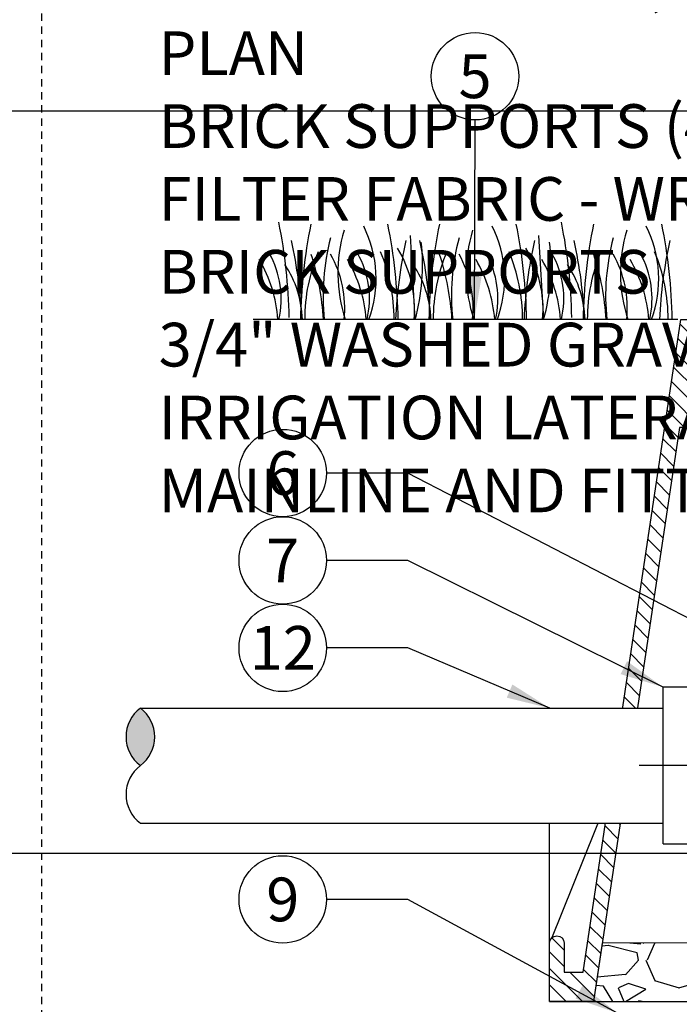
# Model space of a CAD drawing. Extents: x -6 to 190, y -18 to 47.
# Drawn here: x 128 to 139, y 12 to 29 of the extents above; entities that cross this region are included whole.
import ezdxf
from ezdxf.enums import TextEntityAlignment as Align

# ---------------------------------------------------------------- set-up
doc = ezdxf.new("R2010")
doc.units = 0
doc.header["$MEASUREMENT"] = 0
doc.linetypes.add('HIDDEN2', pattern=[0.1875, 0.125, -0.0625])
for name, color, linetype in [('HI-DETL-FINE', 249, 'Continuous'), ('HI-DETL-THIN', 1, 'Continuous'), ('HI-HTCH-FILL', 9, 'Continuous'), ('HI-SCREEN', 252, 'Continuous'), ('HI-TEXT-STND', 2, 'Continuous')]:
    doc.layers.add(name, color=color, linetype=linetype)
doc.layers.add('HI-GRND', color=6, linetype='Continuous', lineweight=25)
doc.layers.add('HI-NPLT', color=252, linetype='HIDDEN2', plot=False)
doc.layers.add('REF', color=5, linetype='Continuous', plot=False)
doc.styles.add('HUNTER', font='ARIALN_0.TTF')
doc.dimstyles.new('HUNTER', dxfattribs={"dimtxt": 0.125, "dimasz": 0.1, "dimexe": 0.05, "dimexo": 0.05, "dimgap": 0.09, "dimtad": 0, "dimtoh": 1, "dimdec": 3, "dimzin": 3, "dimdsep": 46, "dimlunit": 4, "dimtxsty": 'HUNTER', "dimblk": 'ARCHTICK', "dimcen": 0.1, "dimclrd": 249, "dimclre": 249, "dimclrt": 1, "dimadec": 4, "dimazin": 2, "dimtfac": 1, "dimtdec": 3, "dimtofl": 0, "dimtmove": 2, "dimatfit": 0, "dimfxl": 1, "dimfrac": 2, "dimtolj": 1, "dimtzin": 0, "dimarcsym": 0})

# ---------------------------------------------------------------- blocks, each defined once
blk = doc.blocks.new('_ARCHTICK')
at = {"const_width": 0.15}
blk.add_lwpolyline([(-0.5, -0.5), (0.5, 0.5)], dxfattribs=at)

msp = doc.modelspace()

# ---------------------------------------------------------------- hatches: boundary and pattern name
at = {"layer": 'HI-HTCH-FILL'}
h = msp.add_hatch(dxfattribs=at)
h.set_pattern_fill('ANSI31', color=256, scale=1.6, angle=90)
h.set_pattern_definition([(135, (136.8179795102101, 11.69865074340386), (-0.1414213562373095, -0.1414213562373095), [])])
edge = h.paths.add_edge_path()
edge.add_line((136.8179795102101, 11.69865074340386), (137.5716057783244, 11.69865074340386))
edge.add_line((137.5716057783244, 11.69865074340386), (136.8179795102101, 11.69865074340386))
edge.add_line((136.8179795102101, 11.69865074340386), (136.8179795102101, 12.69865074340386))
edge.add_arc((136.9429795102101, 12.69865074340386), 0.125, 0, 180, ccw=False)
edge.add_line((137.0679795102101, 12.69865074340386), (137.0679795102101, 12.19865074340386))
edge.add_line((137.0679795102101, 12.19865074340386), (137.3927658349965, 12.19865074340386))
edge.add_line((137.3927658349965, 12.19865074340386), (139.0679795102101, 23.39865074340385))
edge.add_line((139.0679795102101, 23.39865074340385), (139.3190229955375, 23.39865074340385))
edge.add_line((139.3190229955375, 23.39865074340385), (139.3190229955375, 21.79861912088313))
edge.add_line((139.3190229955375, 21.79861912088313), (139.5690229955375, 21.79861912088313))
edge.add_line((139.5690229955375, 21.79861912088313), (139.5690229955375, 21.54861912088312))
edge.add_line((139.5690229955375, 21.54861912088312), (139.0441311463059, 21.54861912088312))
edge.add_line((139.0441311463059, 21.54861912088312), (137.5716057783244, 11.69865074340386))
msp.add_hatch(color=256, dxfattribs=at).paths.add_polyline_path([(129.7957542209724, 16.73021291512542, -0.5), (129.7957542209724, 15.74396291512541, -0.5)])
h = msp.add_hatch(dxfattribs=at)
h.set_pattern_fill('GRAVEL', color=256, scale=2.5, style=0)
h.set_pattern_definition([(228.012787504, (33.32923794254987, -10.10852721491096), (-20.00000000000015, -22.50000000000001), [0.3363399999999999, -33.29772011768425]), (184.969740728, (33.1042379425499, -10.35852721491096), (29.99999999999994, 2.500000000000087), [0.57717, -57.13981190307499]), (132.510447078, (32.52923794254988, -10.40852721491096), (25.00000000000029, -27.49999999999966), [0.4069700000000001, -40.29008149024924]), (267.273689006, (31.55423794254989, -11.03352721491096), (2.50000000000006, 50.00000000000004), [0.5255949999999987, -52.03389510407241]), (292.833654178, (31.52923794254988, -11.55852721491096), (-12.49999999999997, 30.00000000000007), [0.5153874999999987, -51.02343282022067]), (357.273689006, (31.7292379425499, -12.03352721491096), (-50.00000000000004, 2.500000000000063), [0.5255949999999987, -52.03389510407241]), (37.6942404667, (32.25423794254988, -12.05852721491096), (-32.5, -24.99999999999993), [0.6950725000000001, -68.81212137229001]), (72.2553283749, (32.80423794254989, -11.63352721491096), (17.50000000000007, 55), [0.6562199999999987, -64.96580374203332]), (121.429565615, (33.00423794254988, -11.00852721491096), (-20.00000000000005, 32.49999999999997), [0.5273750000000001, -52.2101827743225]), (175.236358309, (32.7292379425499, -10.55852721491096), (27.49999999999996, -2.500000000000095), [0.6020800000000001, -29.50190644698075]), (222.397437798, (32.12923794254988, -10.50852721491096), (-29.99999999999991, -27.49999999999993), [0.77862, -77.08343751198724]), (138.814074834, (34.02923794254988, -11.05852721491096), (-17.50000000000008, 15), [0.2657524999999993, -26.30961203183671]), (171.46923439, (33.82923794254987, -10.88352721491096), (32.5, -4.999999999999987), [0.5055925000000001, -50.0537785403925]), (225, (33.32923794254987, -10.80852721491096), (-3e-16, -2.499999999999832), [0.3535525, -3.18198140593275]), (203.198590514, (33.15423794254988, -10.50852721491096), (12.49999999999997, 4.999999999999938), [0.190395, -18.84903776465975]), (291.801409486, (32.9792379425499, -10.58352721491096), (-2.499999999999209, 7.500000000000256), [0.2692575, -13.19365451783625]), (30.96375653209999, (33.07923794254987, -10.83352721491096), (7.500000000000132, 4.999999999999948), [0.4373225, -14.14005723711325]), (161.565051177, (33.45423794254987, -10.60852721491096), (5.000000000000028, -2.499999999999941), [0.3162274999999994, -7.589466650420988]), (16.389540334, (31.52923794254988, -10.58352721491096), (24.99999999999992, 7.50000000000011), [0.443, -43.8571128666735]), (70.3461759419, (31.95423794254987, -10.45852721491096), (-10.00000000000305, -27.50000000000849), [0.3716524999999999, -36.7935193682975]), (293.198590514, (33.45423794254987, -10.10852721491096), (-4.999999999999926, 12.49999999999998), [0.3807875, -18.65864526465975]), (343.610459666, (33.6042379425499, -10.45852721491096), (-24.99999999999992, 7.500000000000108), [0.4429999999999994, -43.8571128666724]), (339.44395478, (31.52923794254988, -12.13352721491096), (-12.50000000000009, 5.000000000000061), [0.4271999999999994, -20.93280936329371]), (294.775140569, (31.92923794254989, -12.28352721491096), (-12.50000000000001, 27.5), [0.357945, -35.43660765819]), (66.8014094864, (33.4792379425499, -12.60852721491096), (4.999999999999952, 12.49999999999992), [0.3807875, -18.65864526465975]), (17.3540246363, (33.62923794254988, -12.25852721491096), (-32.49999999999995, -9.999999999999908), [0.4190775000000001, -41.4885590356]), (69.4439547804, (32.25423794254988, -12.60852721491096), (-5.000000000000017, -12.49999999999988), [0.2135999999999997, -21.14640936329371]), (101.3099324739999, (33.32923794254987, -12.60852721491096), (-2.499999999999909, 10.00000000000003), [0.127475, -12.620073783982]), (165.963756532, (33.30423794254989, -12.48352721491096), (7.499999999999896, -2.500000000000003), [0.5153875000000001, -9.79237656404425]), (186.009005957, (32.80423794254989, -12.35852721491096), (25.00000000000011, 2.499999999999957), [0.477625, -47.284807936357]), (303.690067526, (33.07923794254987, -11.05852721491096), (-2.499999999999968, 4.999999999999964), [0.3605549999999993, -8.653323188659979]), (353.157226587, (33.27923794254989, -11.35852721491096), (42.50000000000003, -5.000000000000132), [0.6294850000000001, -62.31890656007075]), (60.9453959009, (33.90423794254989, -11.43352721491096), (-9.99999999999994, -17.49999999999994), [0.25739, -25.4816853524675]), (90, (34.02923794254988, -11.20852721491096), (-2.499999999999999, 2.5), [0.15, -2.349999999999999]), (120.256437164, (32.75423794254988, -12.28352721491096), (10.00000000000002, -17.50000000000002), [0.34731, -34.38379997362451]), (48.01278750419999, (32.57923794254987, -11.98352721491096), (20, 22.49999999999994), [0.67268, -32.96138011768424]), (0, (33.02923794254989, -11.48352721491096), (2.5, 2.5), [0.65, -1.85]), (325.304846469, (33.67923794254989, -11.48352721491096), (25.00000000000035, -17.49999999999956), [0.3952849999999994, -39.13318575210491]), (254.0546040990001, (34.00423794254988, -11.70852721491096), (-2.500000000000094, -10.00000000000001), [0.364005, -17.83626972320125]), (207.645975364, (33.90423794254989, -12.05852721491096), (-47.49999999999987, -25.00000000000012), [0.5926625, -58.6736854556485]), (175.42607874, (33.37923794254988, -12.33352721491096), (-32.49999999999989, 2.500000000000003), [0.6269975, -62.07268351992225])])
h.paths.add_polyline_path([(142.1257977664529, 8.698650743403856), (157.0090625913202, 8.698650743404084), (157.0090625913202, 11.69865074340408), (161.5605805696755, 11.69865074340385), (161.4148578009381, 12.6986507434041), (147.4540951247259, 12.70654521139274), (137.7211012194822, 12.69865074340383), (137.5716057783244, 11.69865074340386), (142.1257977664529, 11.69865074340386)])

# ---------------------------------------------------------------- linework, layer by layer
at = {"layer": 'HI-DETL-FINE'}
for p, q in [((134.4233552282888, 24.83821899349089), (134.5068045831379, 23.39826176702589)), ((136.6277689644837, 24.83821899349089), (136.7112183193328, 23.39826176702589))]:
    msp.add_line(p, q, dxfattribs=at)
for centre, radius, start, end in [((123.4046513427608, 23.2885446879149), 8.944745114483917, 0.913241852097512, 11.48300163785344), ((141.4872185385406, 23.25591886899902), 8.94474511448392, 168.5169983621466, 179.0867581479025), ((125.2749046521815, 23.25666091624313), 8.944745114483917, 0.913241852097512, 11.48300163785344), ((143.6916322747354, 23.25591886899902), 8.94474511448392, 168.5169983621466, 179.0867581479025), ((127.4793183883764, 23.25666091624313), 8.944745114483917, 0.913241852097512, 11.48300163785344), ((128.2539095365177, 23.2885446879149), 8.944745114483917, 0.913241852097512, 11.48300163785344), ((146.3364767322975, 23.25591886899902), 8.94474511448392, 168.5169983621466, 179.0867581479025), ((129.9767671738566, 23.25666091624313), 8.944745114483917, 0.913241852097512, 11.48300163785344), ((135.7251723706308, 24.19596848880305), 2.541723124272743, 163.2124498021692, 198.2362359434082), ((131.8213232338031, 24.09592245307996), 2.019705878350429, 339.8034013396868, 26.55936901500585), ((137.9295861068257, 24.19596848880305), 2.541723124272743, 163.2124498021692, 198.2362359434082), ((134.0257369699979, 24.09592245307996), 2.019705878350429, 339.8034013396868, 26.55936901500585), ((140.5744305643878, 24.19596848880305), 2.541723124272743, 163.2124498021692, 198.2362359434082), ((136.6705814275601, 24.09592245307996), 2.019705878350429, 339.8034013396868, 26.55936901500585), ((124.8792912787039, 23.07752941928963), 7.693382946205487, 2.386312510840753, 12.57586139857469), ((136.8086766064817, 23.80514936423574), 3.87893236406199, 165.1402523108167, 186.0262956663072), ((141.8617673450891, 23.07806800196683), 7.693382946205486, 167.4241386014253, 177.6136874891592), ((131.2336320103977, 24.3227826167253), 3.404001241702446, 344.2398897159805, 6.845534426489386), ((127.0837050148987, 23.07752941928963), 7.693382946205487, 2.386312510840753, 12.57586139857469), ((139.0130903426766, 23.80514936423574), 3.87893236406199, 165.1402523108167, 186.0262956663072), ((144.066181081284, 23.07806800196683), 7.693382946205486, 167.4241386014253, 177.6136874891592), ((133.4380457465926, 24.3227826167253), 3.404001241702446, 344.2398897159805, 6.845534426489386), ((129.7285494724608, 23.07752941928963), 7.693382946205487, 2.386312510840753, 12.57586139857469), ((141.6579348002387, 23.80514936423574), 3.87893236406199, 165.1402523108167, 186.0262956663072), ((146.3900312380382, 23.07806800196683), 7.693382946205486, 167.4241386014253, 177.6136874891592), ((130.6217825116259, 23.75814917708228), 1.590014464962942, 346.9443580708966, 29.30900176826085), ((135.6745465811711, 23.39133812605217), 3.059809775486397, 157.5418950595934, 179.8551816010685), ((128.5929657870753, 23.15195984112343), 4.351631404382556, 3.248673356046776, 18.2841598119479), ((131.4119640103453, 23.59401126036308), 1.889730460005783, 354.1247400316488, 29.31352469322948), ((132.1363764958997, 23.75814917708228), 1.590014464962942, 346.9443580708966, 29.30900176826085), ((131.0905447985273, 23.39283418904431), 3.059809775486399, 0.1448183989314587, 22.4581049404066), ((132.4618239561294, 23.57180319817015), 2.039074135586395, 355.1271688328106, 31.12616548962701), ((137.878960317366, 23.39133812605217), 3.059809775486397, 157.5418950595934, 179.8551816010685), ((130.7973795232701, 23.15195984112343), 4.351631404382556, 3.248673356046776, 18.2841598119479), ((133.6163777465401, 23.59401126036308), 1.889730460005783, 354.1247400316488, 29.31352469322948), ((134.3407902320945, 23.75814917708228), 1.590014464962942, 346.9443580708966, 29.30900176826085), ((133.2949585347222, 23.39283418904431), 3.059809775486399, 0.1448183989314587, 22.4581049404066), ((134.6662376923242, 23.57180319817015), 2.039074135586395, 355.1271688328106, 31.12616548962701), ((135.4710407053829, 23.75814917708228), 1.590014464962942, 346.9443580708966, 29.30900176826085), ((140.5238047749281, 23.39133812605217), 3.059809775486397, 157.5418950595934, 179.8551816010685), ((133.4422239808322, 23.15195984112343), 4.351631404382556, 3.248673356046776, 18.2841598119479), ((136.2612222041022, 23.59401126036308), 1.889730460005783, 354.1247400316488, 29.31352469322948), ((136.9856346896566, 23.75814917708228), 1.590014464962942, 346.9443580708966, 29.30900176826085), ((135.7924073202024, 23.39283418904431), 3.059809775486399, 0.1448183989314587, 22.4581049404066), ((129.764943494867, 23.21683176501454), 2.398789936430041, 4.344314793172523, 30.30970020680025), ((130.787707605934, 23.34659654557429), 1.789256904956988, 1.647741318668787, 33.79936119086795), ((131.2795374791408, 23.21683176501454), 2.398789936430041, 4.344314793172523, 30.30970020680025), ((132.9921213421288, 23.34659654557429), 1.789256904956988, 1.647741318668787, 33.79936119086795), ((133.4839512153356, 23.21683176501454), 2.398789936430041, 4.344314793172523, 30.30970020680025), ((134.614201688624, 23.21683176501454), 2.398789936430041, 4.344314793172536, 30.30970020680025), ((135.6369657996909, 23.34659654557429), 1.789256904956988, 1.647741318668787, 33.79936119086794), ((136.1287956728977, 23.21683176501454), 2.398789936430041, 4.344314793172536, 30.30970020680025)]:
    msp.add_arc(centre, radius, start, end, dxfattribs=at)
at = {"layer": 'HI-DETL-THIN'}
for p, q in [((139.9919474461466, 17.09144107017928), (138.7634050959764, 17.09144107017928)), ((138.7634050959764, 15.74770666595496), (138.7634050959764, 17.09144107017928)), ((138.7634050959764, 14.40397226173063), (138.7634050959764, 15.74770666595496)), ((138.7634050959764, 14.40397226173063), (139.9919474461466, 14.40397226173063))]:
    msp.add_line(p, q, dxfattribs=at)
msp.add_lwpolyline([(136.8179795102101, 11.69865074340386), (137.5716057783244, 11.69865074340386), (136.8179795102101, 11.69865074340386), (136.8179795102101, 12.69865074340386, -0.9999999999999998), (137.0679795102101, 12.69865074340386), (137.0679795102101, 12.19865074340386), (137.3927658349965, 12.19865074340386), (139.0679795102101, 23.39865074340385), (139.3190229955375, 23.39865074340385), (139.3190229955375, 21.79861912088313), (139.5690229955375, 21.79861912088313), (139.5690229955375, 21.54861912088312), (139.0441311463059, 21.54861912088312), (137.5716057783244, 11.69865074340386)], format="xyb", dxfattribs=at)
for centre, start, end in [((130.1655979709724, 16.23708791512542), 126.869897645844, 233.130102354156), ((129.4259104709724, 16.23708791512542), 306.8698976458441, 53.13010235415597), ((130.1655979709724, 15.25083791512541), 126.869897645844, 233.130102354156)]:
    msp.add_arc(centre, 0.6164062500000044, start, end, dxfattribs=at)
at = {"layer": 'HI-GRND'}
msp.add_line((139.0179795102101, 23.39865074340385), (131.7286999862667, 23.39865074340385), dxfattribs=at)
at = {"layer": 'HI-SCREEN'}
msp.add_line((136.8531398370738, 12.78556353377882), (137.7892744626372, 15.09959413963027), dxfattribs=at)
for points in [[(136.8179795102101, 12.69865074340386), (136.8179795102101, 15.09959413963027)], [(137.7892744626372, 15.09959413963027), (136.8179795102101, 15.09959413963027)]]:
    msp.add_lwpolyline(points, dxfattribs=at)
at = {"layer": 'HI-TEXT-STND', "transparency": 16777216}
for centre in [(135.5381209703818, 27.57359889293035), (132.2383396789136, 20.76471092731159), (132.2383396789136, 19.26471092731159), (132.2383396789136, 17.76471092731159), (132.2383396789136, 13.4481529728202)]:
    msp.add_circle(centre, 0.75, dxfattribs=at)
at = {"layer": 'REF'}
for points in [[(-2.4, 26.98278791474927), (172.1188590668418, 26.98278791474927)], [(-6.350485931897537, 14.24396291512533), (190.0641978630631, 14.24396291512533)]]:
    msp.add_lwpolyline(points, dxfattribs=at)
msp.add_lwpolyline([(142.1257977664529, 8.698650743403856), (157.0090625913202, 8.698650743404084), (157.0090625913202, 11.69865074340408), (161.5605805696755, 11.69865074340385), (161.4148578009381, 12.6986507434041), (147.4540951247259, 12.70654521139274), (137.7211012194822, 12.69865074340383), (137.5716057783244, 11.69865074340386), (142.1257977664529, 11.69865074340386)], close=True, dxfattribs=at)

# ---------------------------------------------------------------- texts
at = {"layer": 'HI-TEXT-STND', "style": 'HUNTER'}
for s, p in [('5', (135.5381209703818, 27.19859889293035)), ('6', (132.2383396789136, 20.38971092731159)), ('7', (132.2383396789136, 18.88971092731159)), ('12', (132.2383396789136, 17.38971092731159)), ('9', (132.2383396789136, 13.0731529728202))]:
    msp.add_text(s, height=0.75, dxfattribs=at).set_placement(p, align=Align.CENTER)
at = {"layer": 'HI-TEXT-STND'}
note = msp.add_mtext_static_columns([''] * 2, width=18.98803246262398, gutter_width=2.015371504113915, height=0, dxfattribs=dict(at, insert=(130.1085635706381, 42.09675748156266), char_height=0.7499999999999999, attachment_point=1, style='HUNTER'))
for column, words in zip([note] + note.columns.linked_columns, ['\\A1;HUNTER REMOTE CONTROL VALVE (PGV) WITH FLOW CONTROL \\PIRRIGATION VALVE BOX: HEAT STAMP LID  WITH \'RCV\' IN 2" LETTERS \\PWATERPROOF CONNECTORS (2)\\P18"-24" COILED WIRE TO CONTROLLER\\PFINISH GRADE AT ADJACENT SURFACE (TURF OR MULCH)\\PSCH. 80 CLOSE NIPPLE, SIZE PER RCV\\P', '\\A1;PVC SLIP (OR FPT) X FPT UNION\\PISOLATION VALVE, SIZE AND TYPE PER PLAN\\PBRICK SUPPORTS (4)\\PFILTER FABRIC - WRAP TWICE AROUND BRICK SUPPORTS\\P3/4" WASHED GRAVEL - 4" MIN. DEPTH \\PIRRIGATION LATERAL\\PMAINLINE AND FITTINGS']):
    column.text = words

# ---------------------------------------------------------------- leaders
for points, override in [([(135.5264860417599, 23.39848381507318), (135.5381209703818, 26.82359889293036)], {"dimscale": 6, "dimasz": 0.125, "dimgap": 0.095, "dimclrd": 256}), ([(138.7633967358296, 17.09144107017928), (134.3850449664495, 19.26471092731157), (132.9883396789136, 19.2647109273116)], {"dimscale": 6, "dimasz": 0.125, "dimgap": 0.095, "dimtad": 0, "dimclrd": 256}), ([(137.9800927370486, 11.49865074340385), (134.3850449664495, 13.44815297282017), (132.9883396789136, 13.4481529728202)], {"dimscale": 6, "dimasz": 0.125, "dimgap": 0.095, "dimtad": 0, "dimclrd": 256})]:
    msp.add_leader(points, dimstyle='HUNTER', override=override, dxfattribs=at)

# ---------------------------------------------------------------- next in the draw order: wipeouts: each hides what was drawn before it
msp.add_wipeout([(134.8512008741746, 16.730212915125314), (138.538724200569, 16.73021291512528), (138.45467865482115, 14.757712915125417), (134.8512008741746, 14.757712915125413)]).dxf.layer = 'HI-DETL-THIN'

# ---------------------------------------------------------------- next in the draw order: linework, layer by layer
at = {"layer": 'HI-DETL-THIN'}
for p, q in [((129.7957542209724, 16.73021291512545), (138.7633967358296, 16.73021291512518)), ((129.7957542209724, 14.75771291512541), (138.7633967358296, 14.75771291512542))]:
    msp.add_line(p, q, dxfattribs=at)
at = {"layer": 'HI-NPLT'}
msp.add_lwpolyline([(128.1, 39.00000000000001), (128.1, -3), (170.1, -3), (170.1, 39.00000000000001)], close=True, dxfattribs=at)
at = {"layer": 'REF'}
msp.add_line((143.0600360513827, 15.74770666595496), (138.3549950485369, 15.74421180281345), dxfattribs=at)

# ---------------------------------------------------------------- next in the draw order: leaders
at = {"layer": 'HI-TEXT-STND'}
for points in [[(142.7248876261089, 16.44403694739307), (134.3850449664495, 20.76471092731157), (132.9883396789136, 20.7647109273116)], [(136.820757978189, 16.73021291512529), (134.3850449664495, 17.76471092731157), (132.9883396789136, 17.7647109273116)]]:
    msp.add_leader(points, dimstyle='HUNTER', override={"dimscale": 6, "dimasz": 0.125, "dimgap": 0.095, "dimtad": 0, "dimclrd": 256}, dxfattribs=at)

doc.saveas('drawing.dxf')
